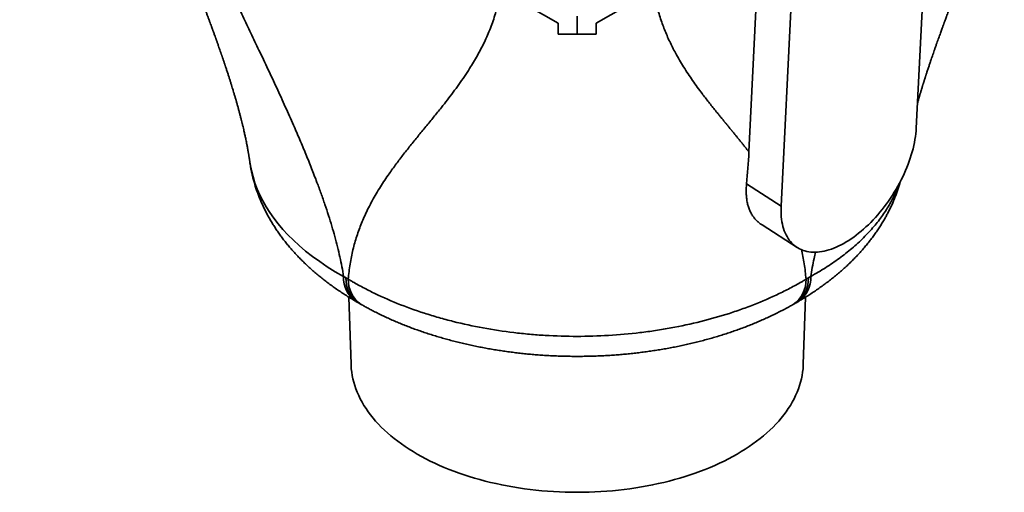
# Model space of a CAD drawing. Units: inches. Extents: x 0.1 to 8.4, y 0.1 to 10.9.
# Drawn here: x 6.5 to 7.7, y 7.7 to 8.3 of the extents above; entities that cross this region are included whole.
import ezdxf

# ---------------------------------------------------------------- set-up
doc = ezdxf.new("R2010")
doc.units = ezdxf.units.IN
doc.header["$MEASUREMENT"] = 0

msp = doc.modelspace()

# ---------------------------------------------------------------- linework, layer by layer
at = {"color": 7, "linetype": 'Continuous', "lineweight": 35}
for p, q in [((6.51827735, 8.63510922), (7.17850913, 8.25396552)), ((7.88561591, 8.63510922), (7.22538413, 8.25396552)), ((7.63586367, 8.49093033), (7.6177748, 8.12538225)), ((7.45204665, 8.02970942), (7.47013552, 8.3952575)), ((7.41264847, 8.09605656), (7.42619909, 8.36989352)), ((7.20194663, 8.24043535), (7.20194663, 8.26276419)), ((7.17850913, 8.25396552), (7.17850913, 8.24071637)), ((7.22538413, 8.25396552), (7.22538413, 8.24071637)), ((7.17850913, 8.24071637), (7.20194663, 8.24043535)), ((7.20194663, 8.24043535), (7.22538413, 8.24071637)), ((6.80062944, 8.08344075), (6.80064798, 8.08330193)), ((7.45204665, 8.02970942), (7.40968383, 8.05688268)), ((7.42862335, 8.00649909), (7.47163955, 7.97890672)), ((6.92200999, 7.91783406), (6.92465042, 7.83551374)), ((6.9303886, 7.9127787), (6.93048593, 7.91272157)), ((6.93049033, 7.91272906), (6.9336925, 7.91087618)), ((6.93368415, 7.91088091), (6.93688784, 7.90903716)), ((7.46700536, 7.90903803), (7.4702093, 7.91087809)), ((7.47035827, 7.91096699), (7.47340292, 7.9127257)), ((7.47346711, 7.91275657), (7.47340583, 7.9127207)), ((7.47924284, 7.83551374), (7.48188314, 7.91783005)), ((6.93688295, 7.90902861), (6.93693459, 7.90899921)), ((7.46701067, 7.90902882), (7.46692708, 7.9089813))]:
    msp.add_line(p, q, dxfattribs=at)
at = {"color": 7, "linetype": 'Continuous', "lineweight": 35, "flags": 128}
for points in [[(7.6177748, 8.12538225), (7.61754836, 8.12191722), (7.61720905, 8.11839162), (7.61675733, 8.11481023), (7.61619383, 8.1111779), (7.61551929, 8.10749967), (7.61473466, 8.10378052), (7.61384099, 8.10002555), (7.61283951, 8.09623984), (7.6117316, 8.09242862), (7.61051873, 8.08859708), (7.60920262, 8.08475045), (7.60778503, 8.08089396), (7.6062679, 8.0770329), (7.60465331, 8.07317253), (7.60294345, 8.06931815), (7.60114067, 8.065475), (7.59924743, 8.06164834), (7.59726633, 8.0578434), (7.59520002, 8.05406536), (7.5930514, 8.05031939), (7.59082335, 8.04661064), (7.58851893, 8.04294411), (7.58614129, 8.03932484), (7.58369368, 8.03575779), (7.58117942, 8.03224783), (7.57860198, 8.02879972), (7.57596485, 8.0254182), (7.57327166, 8.02210787), (7.57052607, 8.01887325), (7.56773184, 8.01571879), (7.56489276, 8.0126488), (7.56201274, 8.00966741), (7.5590957, 8.00677875), (7.55614564, 8.00398675), (7.55316655, 8.00129523), (7.55016254, 7.99870783), (7.5471377, 7.99622819), (7.54409615, 7.99385953), (7.54104207, 7.99160523), (7.5379796, 7.98946829), (7.53491294, 7.98745166), (7.53184628, 7.98555809), (7.52878381, 7.98379016), (7.5257297, 7.98215029), (7.52268813, 7.98064072), (7.51966326, 7.97926351), (7.51665921, 7.97802053), (7.5136801, 7.97691353), (7.51072998, 7.9759439), (7.50781288, 7.97511311), (7.50493283, 7.97442222), (7.50209368, 7.97387218), (7.49929938, 7.97346375), (7.49655371, 7.9731975), (7.49386045, 7.97307374), (7.49122323, 7.9730927), (7.4886457, 7.97325434), (7.48613135, 7.97355842), (7.48368365, 7.97400453), (7.4813059, 7.97459207), (7.47900139, 7.97532021), (7.47677322, 7.976188), (7.47462446, 7.97719423), (7.47255806, 7.97833755), (7.47057683, 7.97961632), (7.46868343, 7.98102889), (7.46688054, 7.98257328), (7.46517054, 7.98424741), (7.4635558, 7.98604895), (7.46203853, 7.98797547), (7.46062081, 7.99002434), (7.45930454, 7.99219276), (7.45809153, 7.99447774), (7.45698346, 7.9968762), (7.45598184, 7.99938483), (7.45508803, 8.00200021), (7.45430323, 8.0047188), (7.45362853, 8.00753687), (7.45306486, 8.01045053), (7.45261297, 8.01345585), (7.45227351, 8.01654871), (7.4520469, 8.01972492), (7.45193348, 8.02298006), (7.45193339, 8.02630973), (7.45204665, 8.02970942)], [(7.47924284, 7.83551374), (7.47919535, 7.83428672), (7.47891029, 7.83009847), (7.47843541, 7.82591598), (7.47777106, 7.82174209), (7.47691766, 7.81757966), (7.47587583, 7.81343157), (7.47464623, 7.80930063), (7.47322975, 7.8051897), (7.47162735, 7.80110157), (7.46984012, 7.79703906), (7.46786929, 7.79300495), (7.46571622, 7.78900201), (7.46338235, 7.78503298), (7.46086933, 7.78110057), (7.45817884, 7.77720749), (7.45531275, 7.7733564), (7.45227302, 7.76954994), (7.44906172, 7.76579072), (7.44568106, 7.76208131), (7.44213336, 7.75842427), (7.43842104, 7.75482209), (7.43454667, 7.75127724), (7.43051288, 7.74779215), (7.42632244, 7.74436922), (7.42197821, 7.74101079), (7.41748321, 7.73771915), (7.41284047, 7.73449657), (7.4080532, 7.73134525), (7.40312468, 7.72826735), (7.39805828, 7.72526499), (7.39285747, 7.72234022), (7.38752582, 7.71949505), (7.38206699, 7.71673142), (7.37648471, 7.71405122), (7.3707828, 7.71145631), (7.3649652, 7.70894844), (7.35903586, 7.70652935), (7.35299886, 7.7042007), (7.34685834, 7.70196407), (7.34061851, 7.69982099), (7.33428363, 7.69777295), (7.32785806, 7.69582133), (7.32134619, 7.69396749), (7.31475249, 7.69221269), (7.30808149, 7.69055813), (7.30133774, 7.68900495), (7.29452587, 7.68755421), (7.28765056, 7.6862069), (7.28071651, 7.68496396), (7.27372847, 7.68382622), (7.26669125, 7.68279447), (7.25960963, 7.68186943), (7.25248852, 7.68105171), (7.24533275, 7.68034188), (7.23814726, 7.67974044), (7.23093694, 7.67924778), (7.22370677, 7.67886426), (7.21646169, 7.67859012), (7.20920664, 7.67842556), (7.20194663, 7.67837071), (7.19468662, 7.67842556), (7.18743157, 7.67859012), (7.18018649, 7.67886426), (7.17295632, 7.67924778), (7.165746, 7.67974044), (7.15856051, 7.68034188), (7.15140474, 7.68105171), (7.14428363, 7.68186943), (7.13720201, 7.68279447), (7.13016479, 7.68382622), (7.12317675, 7.68496396), (7.11624269, 7.6862069), (7.10936739, 7.68755421), (7.10255552, 7.68900495), (7.09581177, 7.69055813), (7.08914077, 7.69221269), (7.08254707, 7.69396749), (7.0760352, 7.69582133), (7.06960963, 7.69777295), (7.06327475, 7.69982099), (7.05703492, 7.70196407), (7.0508944, 7.7042007), (7.0448574, 7.70652935), (7.03892806, 7.70894844), (7.03311046, 7.71145631), (7.02740855, 7.71405122), (7.02182627, 7.71673142), (7.01636744, 7.71949505), (7.01103579, 7.72234022), (7.00583498, 7.72526499), (7.00076858, 7.72826735), (6.99584006, 7.73134525), (6.99105279, 7.73449657), (6.98641005, 7.73771915), (6.98191504, 7.74101079), (6.97757082, 7.74436922), (6.97338038, 7.74779215), (6.96934659, 7.75127724), (6.96547222, 7.75482209), (6.9617599, 7.75842427), (6.9582122, 7.76208131), (6.95483154, 7.76579072), (6.95162024, 7.76954994), (6.94858051, 7.7733564), (6.94571442, 7.77720749), (6.94302393, 7.78110057), (6.94051091, 7.78503298), (6.93817704, 7.78900201), (6.93602397, 7.79300495), (6.93405314, 7.79703906), (6.93226591, 7.80110157), (6.93066351, 7.8051897), (6.92924703, 7.80930063), (6.92801743, 7.81343157), (6.9269756, 7.81757966), (6.9261222, 7.82174209), (6.92545785, 7.82591598), (6.92498297, 7.83009847), (6.92469791, 7.83428672), (6.92465042, 7.83551374)]]:
    msp.add_lwpolyline(points, dxfattribs=at)
at = {"color": 8, "linetype": 'Continuous', "lineweight": 35, "flags": 128}
msp.add_lwpolyline([(6.80064798, 8.08330193), (6.80096939, 8.080896), (6.80246719, 8.07316979), (6.80442303, 8.06548794), (6.80683337, 8.05786371), (6.80969472, 8.0503105), (6.81289467, 8.04306805), (6.81651533, 8.03589596), (6.82054997, 8.02880552), (6.82499184, 8.02180817), (6.82983423, 8.01491517), (6.8352323, 8.00793621), (6.84105079, 8.00107112), (6.84727875, 7.99433113), (6.85390529, 7.98772735), (6.86091949, 7.9812711), (6.8689032, 7.97448605), (6.87732466, 7.96787923), (6.88616689, 7.96146323), (6.89553649, 7.95516947), (6.90531815, 7.94908243), (6.91549181, 7.94321353), (6.91549202, 7.94321341), (6.91549202, 7.94321341)], dxfattribs=at)
at = {"color": 8, "linetype": 'Continuous', "lineweight": 35}
for centre, radius, start, end in [((6.95064239, 7.94155512), 0.03518946, 177.29896042, 234.86085716), ((6.95384043, 7.94005868), 0.03547635, 177.62496591, 235.36451722), ((6.95707159, 7.93859073), 0.03579804, 177.96365838, 235.66994416), ((7.44682153, 7.93859076), 0.03579818, 304.33088131, 2.03628118), ((7.45005356, 7.9400585), 0.03547563, 304.63205699, 2.37537518), ((7.45326646, 7.94155151), 0.03517406, 305.05100978, 2.70811513)]:
    msp.add_arc(centre, radius, start, end, dxfattribs=at)
at = {"color": 7, "linetype": 'Continuous', "lineweight": 35}
for points, knots in [([(6.64837943, 8.56000288), (6.64847621, 8.55955134), (6.64868465, 8.55857878), (6.64900099, 8.55712394), (6.64934284, 8.5555656), (6.64967988, 8.55404512), (6.6500045, 8.55259567), (6.65028407, 8.55135728), (6.65055102, 8.55018393), (6.65085303, 8.54886539), (6.65123061, 8.54723178), (6.65165989, 8.54539466), (6.65211265, 8.54347893), (6.65256811, 8.54157263), (6.65303861, 8.53962432), (6.65351014, 8.53769316), (6.65395506, 8.5358898), (6.65434454, 8.53432544), (6.65466429, 8.53305058), (6.65494398, 8.53194184), (6.65523339, 8.53080053), (6.65558152, 8.52943621), (6.65599281, 8.5278364), (6.65643992, 8.52611155), (6.65690536, 8.52433135), (6.65738552, 8.52250992), (6.65788707, 8.52062387), (6.65838435, 8.51876978), (6.6588344, 8.51710567), (6.65921073, 8.51572317), (6.65951073, 8.51462691), (6.65977302, 8.51367229), (6.66004862, 8.51267322), (6.66038672, 8.5114526), (6.66080465, 8.50995301), (6.66126896, 8.50829741), (6.66174786, 8.50660187), (6.66228107, 8.50472607), (6.6628646, 8.50268908), (6.66348757, 8.50053264), (6.66405492, 8.49858357), (6.66453938, 8.49693057), (6.66495348, 8.49552488), (6.66538678, 8.49406081), (6.6659505, 8.49216607), (6.66669026, 8.48969839), (6.6675424, 8.48688202), (6.66842057, 8.48400697), (6.66927223, 8.48124308), (6.67014006, 8.47845018), (6.67102277, 8.47563283), (6.6719187, 8.47279706), (6.6727685, 8.47012814), (6.67355499, 8.46767563), (6.67430587, 8.46534836), (6.67513706, 8.46278757), (6.67612629, 8.45976066), (6.6772897, 8.45623068), (6.67856323, 8.45240008), (6.67973473, 8.44890809), (6.68078139, 8.44581085), (6.68166699, 8.44320469), (6.6825099, 8.44073745), (6.68324698, 8.43859043), (6.68383026, 8.43689755), (6.6842348, 8.435727), (6.68453292, 8.43486562), (6.68481506, 8.43405164), (6.68519367, 8.43296112), (6.68568645, 8.43154521), (6.68629126, 8.42981208), (6.68697209, 8.42786788), (6.68792278, 8.42516253), (6.6890731, 8.42190616), (6.6903863, 8.41821165), (6.69158825, 8.41484859), (6.6926769, 8.41181709), (6.69367147, 8.40905872), (6.69475499, 8.4060646), (6.69595688, 8.40275715), (6.69728382, 8.39912258), (6.69855111, 8.39566639), (6.69959704, 8.39282476), (6.70044547, 8.39052606), (6.7011674, 8.38857373), (6.70196702, 8.38641598), (6.70286263, 8.38400458), (6.70406712, 8.38076914), (6.70560435, 8.37665374), (6.70750008, 8.37159874), (6.709566, 8.36611156), (6.71141051, 8.36123084), (6.71294543, 8.35717984), (6.71407622, 8.35420019), (6.7151011, 8.35150325), (6.71600984, 8.34911443), (6.71680201, 8.34703394), (6.71745315, 8.34532509), (6.71797333, 8.34396065), (6.7183721, 8.34291496), (6.71868498, 8.34209499), (6.71891385, 8.34149541), (6.71911656, 8.34096454), (6.71934336, 8.34037069), (6.71972179, 8.3393793), (6.72029462, 8.33787928), (6.72109251, 8.33579007), (6.72208547, 8.33319124), (6.72342899, 8.32967641), (6.72502341, 8.3255069), (6.7267691, 8.3209428), (6.72840145, 8.31667417), (6.72991293, 8.31271988), (6.73133814, 8.30898876), (6.73271718, 8.30537532), (6.73491775, 8.29960339), (6.7379759, 8.29156261), (6.74099786, 8.28357463), (6.74319422, 8.27774041), (6.7445421, 8.27415046), (6.74590215, 8.2705169), (6.74726806, 8.26685587), (6.74860186, 8.26326807), (6.74992457, 8.25969703), (6.75118509, 8.25628048), (6.75236945, 8.25305754), (6.75343504, 8.25014678), (6.75424577, 8.24792395), (6.75487657, 8.24619011), (6.75537194, 8.24482608), (6.75595082, 8.24322877), (6.75659621, 8.24144342), (6.75723655, 8.23966699), (6.75779788, 8.23810565), (6.75821988, 8.23692924), (6.7585547, 8.23599433), (6.75887804, 8.2350904), (6.75927, 8.23399266), (6.75975084, 8.23264353), (6.76030489, 8.23108484), (6.76109631, 8.2288519), (6.76207873, 8.22606743), (6.76321868, 8.22281616), (6.76414653, 8.22015311), (6.76484892, 8.21812713), (6.76531223, 8.21678685), (6.76569971, 8.21566279), (6.76605848, 8.21461991), (6.76645226, 8.21347257), (6.76691135, 8.21213108), (6.76741791, 8.21064621), (6.76793733, 8.20911796), (6.76845007, 8.2076039), (6.76896406, 8.20608078), (6.76943906, 8.20466766), (6.76984721, 8.20344938), (6.77020286, 8.20238481), (6.77060527, 8.2011772), (6.77111912, 8.19962971), (6.77173488, 8.19776622), (6.77239861, 8.19574683), (6.77307785, 8.19366781), (6.77374874, 8.19160184), (6.77459805, 8.18897041), (6.77561148, 8.18580225), (6.77680617, 8.18202187), (6.77794918, 8.17835837), (6.77907555, 8.17470101), (6.78013286, 8.17122187), (6.7810419, 8.16818923), (6.78178138, 8.16569443), (6.78235933, 8.16372792), (6.78289125, 8.16190247), (6.78336688, 8.16025791), (6.7838296, 8.15864659), (6.78432116, 8.15692174), (6.78486008, 8.15501455), (6.785433, 8.15296668), (6.78617204, 8.15029728), (6.78708532, 8.14694686), (6.78816151, 8.14291247), (6.78924519, 8.13875055), (6.79024849, 8.13479568), (6.79121919, 8.13087192), (6.79212155, 8.12712577), (6.79292781, 8.12368112), (6.79359817, 8.12074578), (6.79416109, 8.11822761), (6.79468179, 8.11584792), (6.79517687, 8.11353875), (6.79569027, 8.11109217), (6.79617257, 8.10873529), (6.79658616, 8.10666492), (6.79694424, 8.10483941), (6.79729561, 8.10301246), (6.79764123, 8.10117469), (6.7979583, 8.09945372), (6.79823207, 8.09793687), (6.79846894, 8.09660038), (6.79867528, 8.09541828), (6.79889305, 8.09415119), (6.79912312, 8.09278708), (6.79935679, 8.09137438), (6.79959858, 8.08988095), (6.79984274, 8.08833894), (6.8000483, 8.08700637), (6.80020333, 8.08598266), (6.80032659, 8.08515783), (6.80046026, 8.08425233), (6.80055276, 8.08361067), (6.80059826, 8.08329505)], [0, 0, 0, 0, 0.00259788493, 0.00559552256, 0.00837108736, 0.01156562139, 0.01434710754, 0.01671381674, 0.01869462862, 0.02110412896, 0.02431259761, 0.0281105384, 0.03169316207, 0.03535683579, 0.0391016406, 0.04292743016, 0.04649346415, 0.04950055759, 0.05194799708, 0.05384507178, 0.05589679832, 0.05853686885, 0.06172270931, 0.0651342721, 0.06849818092, 0.07200527136, 0.07565572392, 0.07939355351, 0.0827163491, 0.08526796533, 0.08737909333, 0.08904929315, 0.09078398072, 0.09315715032, 0.09611066113, 0.09946022378, 0.10273515501, 0.10591981351, 0.11031260716, 0.11452060802, 0.11839832044, 0.12159241462, 0.12408600713, 0.12653280033, 0.13007082621, 0.13507145285, 0.14083943666, 0.14639810993, 0.1517402501, 0.15686529463, 0.16259576828, 0.16808241596, 0.1733159809, 0.17808149031, 0.18231791413, 0.18683492741, 0.1929687737, 0.19992215323, 0.20736910085, 0.21526054949, 0.2202489946, 0.22540074264, 0.23043456932, 0.23461430984, 0.23790016404, 0.24029099995, 0.2414315633, 0.24292112031, 0.24504471417, 0.24780274337, 0.25119580911, 0.25517391612, 0.25916518131, 0.26700620357, 0.27420498491, 0.28075990388, 0.28666944974, 0.29193733073, 0.29690875103, 0.30420512345, 0.31130801403, 0.3182002848, 0.32445279511, 0.32796985223, 0.33169843524, 0.33592845181, 0.34066034526, 0.34588756425, 0.35496956787, 0.36491408887, 0.37572189984, 0.38739373492, 0.39378142922, 0.39970337041, 0.40501028602, 0.40970187998, 0.41377789882, 0.41723839735, 0.41971455517, 0.42173863691, 0.42331105625, 0.42443280599, 0.4251667255, 0.42623296475, 0.427848008, 0.43096871821, 0.43513347062, 0.4403431708, 0.44659808214, 0.45635551098, 0.46559884277, 0.47418983887, 0.48212858247, 0.48943653605, 0.49661400703, 0.50387186714, 0.5242442939, 0.54529183159, 0.55249538539, 0.55979376892, 0.56718677421, 0.57467419451, 0.58216034807, 0.58912229602, 0.59655360577, 0.60314867598, 0.60898780637, 0.61458727042, 0.61693959316, 0.61976019112, 0.62307901069, 0.62689576617, 0.63090129713, 0.63417469796, 0.6366552025, 0.63826122138, 0.64003233495, 0.64233366595, 0.64516512191, 0.6485263521, 0.65215451693, 0.65924797595, 0.66612251035, 0.67275453546, 0.6761727909, 0.67902044522, 0.68129791743, 0.68334787038, 0.68569619499, 0.68865471204, 0.69195804356, 0.69523775148, 0.69849148245, 0.70171865386, 0.70507433798, 0.70762972467, 0.70960676551, 0.71198421567, 0.7154874609, 0.71969311058, 0.72414873299, 0.72869760311, 0.733324728, 0.73772085694, 0.74604564749, 0.75433138263, 0.76290414698, 0.77058439612, 0.77886760282, 0.78661873105, 0.79126521706, 0.79599327753, 0.80015517587, 0.80386550063, 0.80738291939, 0.81135802861, 0.8159074903, 0.82074100341, 0.82576199415, 0.83475125746, 0.84454253011, 0.85471530424, 0.86487614574, 0.87346592991, 0.88372395066, 0.89281067549, 0.89941927467, 0.90607878266, 0.91209861565, 0.9177586854, 0.9240208891, 0.93125470196, 0.93631650657, 0.94044956184, 0.94582822685, 0.950782083, 0.95532879908, 0.96001163379, 0.96312879275, 0.96630190464, 0.96974587712, 0.97361163139, 0.9776364971, 0.98153126426, 0.98611407299, 0.99065349086, 0.99278021102, 0.99487304238, 0.99747813038, 1, 1, 1, 1]), ([(7.61928524, 8.15590573), (7.61928603, 8.15590855), (7.6194659, 8.1565475), (7.61984315, 8.15787447), (7.62043272, 8.15993454), (7.6210336, 8.16201235), (7.62160325, 8.16396416), (7.62210285, 8.1656627), (7.62255082, 8.16717559), (7.62300749, 8.16870874), (7.62352407, 8.17043194), (7.6240744, 8.17225418), (7.62463318, 8.17409116), (7.62514881, 8.17577496), (7.62561683, 8.17729412), (7.62601373, 8.17857589), (7.62637119, 8.17972554), (7.62673655, 8.18089611), (7.62715434, 8.18222909), (7.62760526, 8.18366084), (7.6280977, 8.18521634), (7.62859438, 8.18677771), (7.62907425, 8.18827828), (7.62973693, 8.19034127), (7.6307056, 8.19333586), (7.63201893, 8.19734972), (7.63342133, 8.20158475), (7.63478471, 8.205657), (7.63601989, 8.20931018), (7.63715873, 8.21265107), (7.6382154, 8.21572929), (7.63931048, 8.2188982), (7.64048234, 8.22226656), (7.64173604, 8.22584514), (7.64300052, 8.22942914), (7.64419568, 8.23279537), (7.64530719, 8.23590891), (7.64638004, 8.23889964), (7.64735873, 8.24161503), (7.64829042, 8.24419016), (7.64921815, 8.24674558), (7.6500761, 8.24909974), (7.65078547, 8.2510405), (7.6512612, 8.25233958), (7.65163304, 8.25335353), (7.65203128, 8.25443816), (7.65253901, 8.25581936), (7.65322372, 8.25767799), (7.65403646, 8.25987903), (7.65497685, 8.26241917), (7.65635907, 8.26614211), (7.65812613, 8.27088104), (7.66034917, 8.27681268), (7.66264265, 8.28290332), (7.66500522, 8.28915087), (7.66701726, 8.29445292), (7.66869817, 8.29887265), (7.67005871, 8.30244485), (7.67140874, 8.30598525), (7.67276714, 8.30954398), (7.67406493, 8.31294122), (7.67532766, 8.31624466), (7.67656787, 8.31948819), (7.67788058, 8.32292052), (7.67925761, 8.32652085), (7.68050189, 8.32977499), (7.68155587, 8.33253221), (7.68236417, 8.33464737), (7.68306023, 8.33646951), (7.68365066, 8.33801546), (7.68413165, 8.33927517), (7.68450004, 8.34024004), (7.68476469, 8.34093317), (7.68500935, 8.34157374), (7.6852971, 8.34232771), (7.68569993, 8.34338375), (7.68622042, 8.34474862), (7.68689141, 8.34650934), (7.68772157, 8.34868919), (7.68872013, 8.3513136), (7.68986426, 8.35432439), (7.69113257, 8.35766684), (7.69245817, 8.36116675), (7.69377489, 8.36465027), (7.69503432, 8.36798947), (7.69628797, 8.37132087), (7.69752997, 8.37462942), (7.69875457, 8.37790032), (7.69989871, 8.38096455), (7.70093808, 8.38375563), (7.70184502, 8.38619714), (7.70259873, 8.38823046), (7.70320348, 8.38986524), (7.70375246, 8.39135131), (7.70433716, 8.39293656), (7.70504293, 8.39485362), (7.7058688, 8.39710217), (7.70681339, 8.39968135), (7.70784494, 8.40250717), (7.70917247, 8.40615758), (7.71070986, 8.41040708), (7.71240091, 8.41511389), (7.71395791, 8.41947666), (7.7154028, 8.42355247), (7.71657468, 8.42687955), (7.71751354, 8.42955887), (7.71823625, 8.431629), (7.71890715, 8.43355803), (7.71948376, 8.43522153), (7.71995267, 8.43657826), (7.72038062, 8.43781907), (7.72092307, 8.43939606), (7.72165556, 8.44153273), (7.72260185, 8.4443073), (7.72368995, 8.44751813), (7.72489841, 8.45111027), (7.72593803, 8.45422692), (7.72678101, 8.45677112), (7.72740329, 8.45865745), (7.72804267, 8.4606047), (7.72868259, 8.46256315), (7.72927014, 8.46437026), (7.72975674, 8.46587354), (7.73012274, 8.46700805), (7.730437, 8.46798468), (7.73081792, 8.46917129), (7.73134178, 8.47080932), (7.73201825, 8.47293607), (7.73276067, 8.47528505), (7.73363893, 8.47808381), (7.73458604, 8.48112795), (7.73554692, 8.48424878), (7.73637761, 8.4869712), (7.73707673, 8.48928119), (7.73767356, 8.49126728), (7.7381807, 8.49296506), (7.7386721, 8.49461914), (7.7392172, 8.49646442), (7.73983804, 8.49858165), (7.74048813, 8.50081647), (7.74131477, 8.50368214), (7.74227315, 8.5070446), (7.74326283, 8.51057136), (7.74412817, 8.51369618), (7.74492416, 8.51660468), (7.74575268, 8.51967191), (7.74659245, 8.5228251), (7.74740378, 8.52591635), (7.74820621, 8.52901876), (7.74902202, 8.53222109), (7.74988668, 8.53567337), (7.75078426, 8.5393254), (7.75166424, 8.54298083), (7.75247988, 8.54644002), (7.75323826, 8.54971964), (7.75398919, 8.55303344), (7.75475472, 8.5564789), (7.75526175, 8.55883364), (7.75551347, 8.56000268)], [0, 0, 0, 0, 0.0000243779, 0.0055150075, 0.0113874138, 0.0176509616, 0.0231958705, 0.0279541356, 0.0320143019, 0.0359582678, 0.0408396436, 0.0464500251, 0.0511779921, 0.0561336976, 0.0604346847, 0.0637696538, 0.0667303873, 0.0699093161, 0.0734001856, 0.0776757715, 0.0816320954, 0.086113859, 0.0904174849, 0.09385934, 0.1029007978, 0.1146202474, 0.1261363701, 0.1368703647, 0.1470594997, 0.155095723, 0.1632536458, 0.1712884412, 0.1799220459, 0.1895509882, 0.1991526077, 0.2077623695, 0.2156331978, 0.2232044939, 0.2307754297, 0.2364769101, 0.2429386227, 0.2502985024, 0.2544196707, 0.2577167129, 0.2601891036, 0.26213978, 0.265970444, 0.2706501351, 0.2761797047, 0.2825596152, 0.2897639695, 0.3041538124, 0.3181319607, 0.3342341996, 0.3497493184, 0.3648454604, 0.3737768867, 0.3826133147, 0.3913545411, 0.4000004653, 0.4089099341, 0.4164496369, 0.4244666006, 0.4329609562, 0.4419327226, 0.4512192277, 0.4571749179, 0.4623919496, 0.466870329, 0.4706103347, 0.4737370041, 0.4760550711, 0.4775675809, 0.4786534686, 0.480390459, 0.4828866491, 0.4861435033, 0.4901615518, 0.4955450141, 0.5018767862, 0.5091564365, 0.5173835853, 0.5261652775, 0.5346154044, 0.5427004738, 0.5504205936, 0.558796841, 0.5666969491, 0.5741211594, 0.5809761611, 0.5868730961, 0.5917701504, 0.5956681006, 0.598680117, 0.6024860645, 0.6070865875, 0.6124808954, 0.6186679948, 0.62564415, 0.6328125006, 0.6449320605, 0.6562165385, 0.6666678465, 0.6763033767, 0.6855112354, 0.6905647509, 0.6955363198, 0.7003649192, 0.7043992198, 0.7074639954, 0.7100883904, 0.7132809531, 0.7187451671, 0.7253679158, 0.7331188745, 0.7417048055, 0.7510460044, 0.755394792, 0.759889053, 0.764528652, 0.769313276, 0.7738885926, 0.7774476853, 0.7800578565, 0.7819951308, 0.7844155712, 0.7885177767, 0.7936702561, 0.799572808, 0.8052609196, 0.8136191367, 0.8212699443, 0.8275009839, 0.8330118238, 0.8377231197, 0.8416464301, 0.8451004181, 0.8494930938, 0.8547754939, 0.860166466, 0.8653906193, 0.875152731, 0.8840535287, 0.8904481212, 0.8973517773, 0.9046864897, 0.9121991301, 0.9197344903, 0.9266450383, 0.9342223944, 0.9424422375, 0.9511671264, 0.9601355782, 0.9682869077, 0.9756253156, 0.9833546345, 0.9917362496, 1, 1, 1, 1]), ([(6.80059536, 8.0834357), (6.80067402, 8.08282854), (6.80078205, 8.08199467), (6.80092467, 8.08116589), (6.80096344, 8.08094057)], [0, 0, 0, 0, 0.7281272599, 1, 1, 1, 1]), ([(6.80098105, 8.08083584), (6.80120263, 8.07947549), (6.80169778, 8.07643568), (6.80263134, 8.07173948), (6.80375537, 8.06673407), (6.80502751, 8.06173172), (6.80644302, 8.0567349), (6.80800311, 8.05174724), (6.80970723, 8.04677262), (6.81155507, 8.04181492), (6.81354585, 8.03687817), (6.81567873, 8.0319665), (6.81795257, 8.02708445), (6.82036589, 8.02223631), (6.82291705, 8.01742651), (6.82560402, 8.01265965), (6.8284231, 8.00794251), (6.83138058, 8.0032667), (6.83447118, 7.99863577), (6.83771931, 7.9940159), (6.84111727, 7.9894237), (6.84465621, 7.98487272), (6.84833644, 7.98036389), (6.85215993, 7.97589656), (6.85612804, 7.97147019), (6.86019597, 7.96713484), (6.86440227, 7.96284759), (6.86873791, 7.95861557), (6.87326005, 7.95438917), (6.87789656, 7.95023679), (6.88263123, 7.94617117), (6.8874475, 7.94220379), (6.89240063, 7.93828825), (6.89747416, 7.93443753), (6.90269651, 7.93063255), (6.90800653, 7.926917), (6.91343341, 7.92326998), (6.91897134, 7.91969473), (6.92381583, 7.91669117), (6.92764057, 7.91439211), (6.92954421, 7.91326825), (6.93038422, 7.91277234)], [0, 0, 0, 0, 0.019640328, 0.0438878013, 0.0682916587, 0.0928524876, 0.117565445, 0.1424249519, 0.1674235165, 0.1925526613, 0.2178025606, 0.2431620154, 0.2686184687, 0.2941584455, 0.3197676085, 0.3454305546, 0.3711313591, 0.3968112077, 0.4227348635, 0.4490475658, 0.4754968813, 0.5020968316, 0.528859725, 0.5557972628, 0.5829206279, 0.6103236024, 0.6367476003, 0.6644455161, 0.692253223, 0.7200776296, 0.7478161481, 0.7753940463, 0.8026855519, 0.8309736958, 0.8588855196, 0.8868713603, 0.9149370423, 0.9430899307, 0.9713374011, 0.9873522596, 1, 1, 1, 1]), ([(7.40968383, 8.05688268), (7.40952318, 8.05489632), (7.40920135, 8.05091685), (7.40921131, 8.04523018), (7.40959012, 8.0397674), (7.41038145, 8.03457756), (7.41158668, 8.02967489), (7.41322601, 8.02507717), (7.41528042, 8.02079316), (7.41773555, 8.01684585), (7.42056425, 8.01325382), (7.42377486, 8.01008262), (7.42648825, 8.00784759), (7.42821984, 8.00681493), (7.42865788, 8.0065537)], [0, 0, 0, 0, 0.0880606121, 0.1764206811, 0.2648792296, 0.3532320624, 0.4412868082, 0.5293787348, 0.6177749896, 0.7062758594, 0.7946749743, 0.8827695422, 0.9703441554, 1, 1, 1, 1]), ([(7.47346747, 7.91275672), (7.47487765, 7.91358683), (7.4781891, 7.91553614), (7.4833003, 7.91867743), (7.48880723, 7.9221886), (7.49422649, 7.92578511), (7.49962948, 7.92951929), (7.50491312, 7.93332343), (7.51007642, 7.93719648), (7.51512083, 7.94113964), (7.52005576, 7.94515962), (7.52485717, 7.94924072), (7.52950639, 7.95336594), (7.53400568, 7.95753156), (7.53839966, 7.96177905), (7.54268307, 7.96610504), (7.54684964, 7.97050497), (7.55089352, 7.97497386), (7.55480912, 7.97950683), (7.55859144, 7.98409864), (7.56223572, 7.98874427), (7.56573768, 7.99343821), (7.56909348, 7.99817513), (7.57229965, 8.0029495), (7.57535355, 8.0077562), (7.57814874, 8.01241636), (7.58073375, 8.01697897), (7.58317982, 8.0215441), (7.58559206, 8.02632982), (7.587923, 8.03127668), (7.59010363, 8.03624395), (7.59213399, 8.04123021), (7.5940169, 8.04623436), (7.59574739, 8.05125865), (7.59720607, 8.0558448), (7.59802607, 8.05877798), (7.59837195, 8.06001521)], [0, 0, 0, 0, 0.0233241565, 0.0547710424, 0.0847107458, 0.1163249313, 0.1478370641, 0.1792525015, 0.2105787238, 0.2418229746, 0.2729978811, 0.3043910615, 0.3348606719, 0.3654226024, 0.3960508043, 0.426718381, 0.4573937295, 0.4880397017, 0.5186250935, 0.5491182187, 0.5794876183, 0.6097023001, 0.6397324599, 0.6695501511, 0.6991295944, 0.7284477284, 0.7543453287, 0.7809814623, 0.8098993425, 0.8386123978, 0.8671294951, 0.8954699101, 0.9236531442, 0.951698663, 0.9796261774, 1, 1, 1, 1]), ([(6.92129617, 7.93986277), (6.92158184, 7.93969163), (6.92187612, 7.93951585), (6.92245719, 7.93916985), (6.92332989, 7.93865176), (6.92537391, 7.93744931), (6.92949273, 7.93507004), (6.93307561, 7.93307438), (6.94031068, 7.92914092), (6.94522643, 7.92659574), (6.96024714, 7.91918933), (6.97062495, 7.91455674), (6.99210508, 7.90590235), (7.00320737, 7.90188052), (7.02041714, 7.89631906), (7.0262535, 7.89454197), (7.03808698, 7.89115745), (7.04404849, 7.88955996), (7.07407536, 7.88203747), (7.09879253, 7.87749463), (7.13055083, 7.87365082), (7.13694596, 7.87297459), (7.14982455, 7.87181022), (7.15632106, 7.87132133), (7.17585619, 7.87014865), (7.18883901, 7.8697625), (7.22766966, 7.86975277), (7.25340076, 7.87126745), (7.28216913, 7.87471584), (7.2853631, 7.87512344), (7.29174598, 7.87598807), (7.2949365, 7.87644541), (7.30444767, 7.87788403), (7.31072512, 7.87893408), (7.32937119, 7.88235155), (7.34155394, 7.88498571), (7.36543199, 7.89095186), (7.37712729, 7.89428388), (7.39430051, 7.89980946), (7.39996319, 7.90173941), (7.41116304, 7.905778), (7.4167103, 7.90789107), (7.43302303, 7.9144473), (7.44349559, 7.91911802), (7.45860823, 7.9265654), (7.46354622, 7.92912154), (7.47080323, 7.93306635), (7.47319722, 7.93439972), (7.47675051, 7.93642753), (7.47851773, 7.93744837), (7.48056294, 7.93865151), (7.48143591, 7.93916975), (7.48201709, 7.93951583), (7.48231142, 7.93969163), (7.48259709, 7.93986277)], [0, 0, 0, 0, 0.001953125, 0.001953125, 0.00390625, 0.0078125, 0.015625, 0.03125, 0.03125, 0.0625, 0.0625, 0.125, 0.125, 0.1875, 0.1875, 0.21875, 0.21875, 0.25, 0.25, 0.375, 0.375, 0.40625, 0.40625, 0.4375, 0.4375, 0.5, 0.5, 0.625, 0.625, 0.640625, 0.640625, 0.65625, 0.65625, 0.6875, 0.6875, 0.75, 0.75, 0.8125, 0.8125, 0.84375, 0.84375, 0.875, 0.875, 0.9375, 0.9375, 0.96875, 0.96875, 0.984375, 0.984375, 0.9921875, 0.99609375, 0.998046875, 0.998046875, 1, 1, 1, 1]), ([(6.93693452, 7.90899931), (6.93726769, 7.90880845), (6.93897095, 7.90783273), (6.94222828, 7.90602298), (6.94692466, 7.90347362), (6.95222517, 7.90069694), (6.95803976, 7.89776373), (6.96416427, 7.89479906), (6.97036783, 7.89191831), (6.9766505, 7.88912113), (6.98301225, 7.88640724), (6.98945294, 7.88377627), (6.99597236, 7.88122789), (7.00257049, 7.87876192), (7.00924762, 7.87637771), (7.01600396, 7.87407502), (7.02284047, 7.87185337), (7.02976211, 7.86971059), (7.0366537, 7.86768151), (7.04358487, 7.86574336), (7.05053444, 7.86389886), (7.05760998, 7.86212153), (7.06471368, 7.86043589), (7.07183489, 7.85884332), (7.07896598, 7.85734482), (7.08613406, 7.85593327), (7.09334971, 7.85460594), (7.10062325, 7.85336197), (7.10793038, 7.85220556), (7.11527155, 7.85113642), (7.12264875, 7.85015425), (7.13003627, 7.8492617), (7.13745016, 7.84845754), (7.14488645, 7.84774117), (7.15236524, 7.84711069), (7.15985989, 7.84656855), (7.16735705, 7.8461154), (7.17484082, 7.84575193), (7.18231203, 7.84547804), (7.18978477, 7.84529147), (7.197269, 7.84519253), (7.20476276, 7.84518149), (7.2122549, 7.84525856), (7.21974594, 7.8454239), (7.22724346, 7.84567746), (7.23472507, 7.8460188), (7.24218073, 7.84644942), (7.24960764, 7.84696665), (7.25703071, 7.8475722), (7.26445968, 7.84826695), (7.27188802, 7.84905107), (7.27930914, 7.8499242), (7.28671638, 7.85088632), (7.29410307, 7.85193709), (7.3014625, 7.85307608), (7.30878763, 7.854303), (7.31607151, 7.85561711), (7.32330573, 7.85701741), (7.33040664, 7.85848795), (7.33746965, 7.86004404), (7.3444994, 7.86168695), (7.3515718, 7.86343846), (7.35858982, 7.86527592), (7.36555372, 7.86719978), (7.37246613, 7.86921112), (7.37936043, 7.87132021), (7.38616803, 7.87350929), (7.39290091, 7.87578013), (7.39954213, 7.8781252), (7.40616346, 7.88057121), (7.41275125, 7.88311611), (7.41928929, 7.88575625), (7.42568317, 7.88845522), (7.43199202, 7.89123314), (7.43821274, 7.89408923), (7.44440951, 7.89705669), (7.45051876, 7.90010694), (7.45652426, 7.90323072), (7.46129625, 7.90581911), (7.46471987, 7.90772643), (7.46620952, 7.90856657), (7.46693155, 7.90897379)], [0, 0, 0, 0, 0.0023273715, 0.0118984851, 0.0222357982, 0.033968005, 0.0471982489, 0.0604109994, 0.0736121137, 0.086806123, 0.0999975952, 0.1131912715, 0.1263904048, 0.139599841, 0.1528246101, 0.166069801, 0.1793407342, 0.1926427872, 0.2060163288, 0.2187348227, 0.2319292654, 0.2450933277, 0.2582123926, 0.2712719872, 0.2842580392, 0.297168236, 0.3101962123, 0.3232123408, 0.3362225975, 0.3492330488, 0.3622483661, 0.3752826045, 0.3881951351, 0.4012094861, 0.4142392894, 0.4272654267, 0.4402680196, 0.4532306072, 0.4661210517, 0.4790069636, 0.4919408372, 0.5048678262, 0.5177942366, 0.5307250766, 0.5436657939, 0.5566595112, 0.5695552565, 0.5824245136, 0.5953454564, 0.6083116606, 0.6213165549, 0.6343534615, 0.6474154654, 0.6604955494, 0.6735866226, 0.6866817245, 0.6997715399, 0.7128492919, 0.7258999359, 0.7385023696, 0.7516328444, 0.7647579666, 0.7778831848, 0.7910130548, 0.8041525624, 0.81732405, 0.8306964743, 0.8437091417, 0.8568421334, 0.8700740373, 0.8833849813, 0.8967540005, 0.9101304309, 0.9230507191, 0.9363856945, 0.9497069826, 0.9630187461, 0.9763252153, 0.9896304839, 0.9949739779, 1, 1, 1, 1])]:
    msp.add_open_spline(points, degree=3, knots=knots, dxfattribs=at)
at = {"color": 8, "linetype": 'Continuous', "lineweight": 35}
for points, knots in [([(6.68154207, 8.54085849), (6.68214919, 8.53806498), (6.6835802, 8.53148052), (6.68619986, 8.52102636), (6.6893179, 8.50951114), (6.69271987, 8.49791103), (6.69639598, 8.4861695), (6.70058924, 8.47352834), (6.70534012, 8.45997437), (6.71068257, 8.44549999), (6.71632894, 8.43086953), (6.72225511, 8.41609523), (6.72843704, 8.40118938), (6.73558548, 8.38444316), (6.74375672, 8.36584725), (6.75298421, 8.34540141), (6.76246847, 8.3248237), (6.77215176, 8.30414364), (6.78197669, 8.28339084), (6.79188549, 8.26259488), (6.80182072, 8.24178538), (6.8121191, 8.22016377), (6.82270965, 8.1977677), (6.83350225, 8.17463693), (6.84402179, 8.15164618), (6.85347259, 8.13044126), (6.86186511, 8.1110325), (6.86924111, 8.09342021), (6.87626966, 8.07598631), (6.8824759, 8.05988095), (6.8879055, 8.04509641), (6.8926184, 8.03161563), (6.89701785, 8.01829588), (6.90108386, 8.00514728), (6.9047736, 7.99225678), (6.90807698, 7.97963066), (6.91097158, 7.96728016), (6.91349821, 7.95512112), (6.91482853, 7.94717598), (6.91549202, 7.94321341)], [0, 0, 0, 0, 0.0144156284, 0.0339784903, 0.0533304063, 0.0728320584, 0.0924927997, 0.112319141, 0.1361428265, 0.1602086742, 0.1845143229, 0.2090535489, 0.233816655, 0.2587909742, 0.2925422554, 0.3266016237, 0.3609200895, 0.3954440893, 0.4301165265, 0.4648779345, 0.4996673687, 0.5344235807, 0.5732360509, 0.6118473901, 0.6501786262, 0.6881568084, 0.7177068139, 0.7469717674, 0.7759294101, 0.8045632761, 0.8272306476, 0.8496826574, 0.871921335, 0.8939522705, 0.915785631, 0.9370510253, 0.958158536, 0.9791318879, 1, 1, 1, 1]), ([(6.92129615, 7.93986275), (6.9215691, 7.94301113), (6.92211624, 7.9493222), (6.92339684, 7.95846803), (6.92499573, 7.9674121), (6.92693214, 7.97613935), (6.92916799, 7.98461496), (6.93168437, 7.99285145), (6.93446031, 8.00086314), (6.93749657, 8.00870821), (6.94098998, 8.01689064), (6.94497822, 8.02537804), (6.94949155, 8.03414188), (6.95428438, 8.04272678), (6.95933255, 8.05114828), (6.96461181, 8.05942192), (6.97108017, 8.06902054), (6.97883085, 8.07985448), (6.98791885, 8.09186332), (6.99726094, 8.1037093), (7.00677064, 8.11544779), (7.01636172, 8.12713424), (7.0259475, 8.138824), (7.03476257, 8.14973185), (7.04276091, 8.15988495), (7.04993161, 8.16927636), (7.05690921, 8.17879127), (7.06365197, 8.18845647), (7.06966268, 8.19760523), (7.07496747, 8.20620826), (7.07960824, 8.21422505), (7.08401162, 8.22239354), (7.08815754, 8.23072694), (7.09202551, 8.23923815), (7.09559526, 8.24794049), (7.09884696, 8.25684637), (7.10175759, 8.2659712), (7.10431714, 8.27531978), (7.10631486, 8.28425636), (7.10756175, 8.29069465), (7.10803642, 8.2939686), (7.10812738, 8.29459603)], [0, 0, 0, 0, 0.0192706221, 0.0386289144, 0.0580981882, 0.0776979569, 0.0974438165, 0.1169912592, 0.1366999725, 0.1565756869, 0.1766215419, 0.2007081837, 0.2250342409, 0.249593179, 0.274375016, 0.2993668297, 0.3245530466, 0.3634384996, 0.402665296, 0.442153417, 0.4818169461, 0.5215663415, 0.5613103135, 0.6009575873, 0.6319154553, 0.6627176609, 0.6933248827, 0.7237005439, 0.7538115603, 0.7772657542, 0.800526829, 0.8235851563, 0.8464336508, 0.8690679603, 0.8914870699, 0.9136933497, 0.9356932537, 0.95749747, 0.9791214091, 0.9959987677, 1, 1, 1, 1]), ([(7.29577106, 8.29459903), (7.29616388, 8.29217682), (7.29705738, 8.2866673), (7.29885826, 8.27838519), (7.30107997, 8.26967425), (7.30355544, 8.26140351), (7.30622151, 8.2535515), (7.30905104, 8.24607079), (7.31210135, 8.2387411), (7.31536484, 8.23154596), (7.31883635, 8.2244614), (7.32282278, 8.21687644), (7.32737767, 8.20881069), (7.33252767, 8.20031124), (7.33793194, 8.19192776), (7.34353482, 8.18369454), (7.34930777, 8.17559614), (7.354572, 8.16849517), (7.35923059, 8.16237996), (7.36330149, 8.15713569), (7.36733527, 8.15202082), (7.370469, 8.14809978), (7.37261949, 8.14542659), (7.37387394, 8.14387169), (7.37514853, 8.14229616), (7.37639554, 8.14075865), (7.37762155, 8.13925039), (7.3786996, 8.13792671), (7.37966865, 8.1367385), (7.38047283, 8.13575351), (7.38125484, 8.13479657), (7.38223975, 8.13359227), (7.38304812, 8.13260487), (7.38366664, 8.13184967), (7.38386845, 8.13160333), (7.38407232, 8.1313545), (7.38427841, 8.13110303), (7.38448658, 8.130849), (7.38475199, 8.13052513), (7.38511728, 8.13007965), (7.38562487, 8.12946062), (7.38626223, 8.12868346), (7.38702937, 8.12774823), (7.38792627, 8.12665481), (7.38885308, 8.12552504), (7.38972355, 8.12446385), (7.3904788, 8.1235429), (7.39115998, 8.12271208), (7.39179447, 8.12193801), (7.39238227, 8.12122074), (7.39295685, 8.12051928), (7.3937419, 8.11956044), (7.39473228, 8.11834996), (7.39588923, 8.11693417), (7.39701974, 8.115549), (7.39815721, 8.11415312), (7.39930902, 8.11273719), (7.40090695, 8.11076892), (7.40295512, 8.10823762), (7.40542347, 8.10516948), (7.40782958, 8.10215883), (7.4102271, 8.09913948), (7.41181735, 8.09711468), (7.41264843, 8.0960565)], [0, 0, 0, 0, 0.0268098736, 0.0609812464, 0.0953767489, 0.1299345866, 0.1621012642, 0.1942429292, 0.2268086768, 0.2596535931, 0.292602378, 0.3261930854, 0.3687453653, 0.4117982451, 0.4553885176, 0.4995483064, 0.5433558655, 0.5875650911, 0.6176036847, 0.6463653195, 0.6767207045, 0.705242212, 0.7139988325, 0.7229813962, 0.7321899046, 0.7413416029, 0.749699477, 0.7584282502, 0.7643924502, 0.770405001, 0.7756027271, 0.7810843757, 0.7914220156, 0.7928408572, 0.7942748124, 0.7957238164, 0.7971879338, 0.7986671477, 0.8001614836, 0.8028457587, 0.8064514569, 0.8109786296, 0.8164271218, 0.8227970584, 0.8300883664, 0.8361735302, 0.8413436851, 0.8461827213, 0.8506905483, 0.8548671833, 0.8587126783, 0.8629418232, 0.8716088604, 0.8798410724, 0.8876383954, 0.89575635, 0.9041553478, 0.9122799026, 0.9299769618, 0.9480888108, 0.9653778681, 0.9819063001, 1, 1, 1, 1]), ([(7.48840124, 7.94321341), (7.48840131, 7.94321345), (7.49153015, 7.94501969), (7.49767185, 7.94845045), (7.50657479, 7.95397182), (7.51514519, 7.95961371), (7.52337257, 7.96543425), (7.53132161, 7.97146748), (7.5389721, 7.9777209), (7.5463071, 7.98419292), (7.5532451, 7.99081625), (7.55977363, 7.99757961), (7.5658258, 8.00441029), (7.57140771, 8.01129962), (7.57653128, 8.01823808), (7.58124541, 8.02528341), (7.58553876, 8.03242449), (7.58945544, 8.03972243), (7.59292778, 8.04718226), (7.59530645, 8.05284139), (7.59637021, 8.05600824), (7.59657368, 8.05661399)], [0, 0, 0, 0, 0.0000012732, 0.0572806306, 0.1146075765, 0.1719503671, 0.2292771189, 0.2865563138, 0.3455047305, 0.4045053098, 0.4635232962, 0.5225237248, 0.5814719737, 0.638754877, 0.6960858897, 0.7534328944, 0.8107638354, 0.8680466005, 0.9270168681, 0.9860397998, 1, 1, 1, 1]), ([(7.47688061, 7.97616965), (7.47751744, 7.97344312), (7.47884039, 7.96777903), (7.48043332, 7.95885053), (7.48175937, 7.94951274), (7.48231866, 7.94307019), (7.48259711, 7.93986275)], [0, 0, 0, 0, 0.237798905, 0.4940019873, 0.7480874582, 1, 1, 1, 1]), ([(7.48840124, 7.94321341), (7.48901415, 7.9468772), (7.49024276, 7.95422147), (7.49225681, 7.96422349), (7.49374143, 7.97057858), (7.49434344, 7.97315555)], [0, 0, 0, 0, 0.3717819227, 0.7452583786, 1, 1, 1, 1])]:
    msp.add_open_spline(points, degree=3, knots=knots, dxfattribs=at)
at = {"color": 7, "linetype": 'Continuous', "lineweight": 35}
for points in [[(7.41264846, 8.09605656), (7.41199063, 8.08276265), (7.41095078, 8.06974156), (7.40968382, 8.05688267)], [(6.91549203, 7.94321343), (6.91645968, 7.94264882), (6.9174272, 7.94208729), (6.91839456, 7.94152885)], [(6.91839456, 7.94152885), (6.91936192, 7.9409704), (6.92032913, 7.94041504), (6.92129617, 7.93986277)], [(7.48259709, 7.93986277), (7.48356413, 7.94041504), (7.48453134, 7.9409704), (7.4854987, 7.94152885)], [(7.4854987, 7.94152885), (7.48646606, 7.94208729), (7.48743358, 7.94264882), (7.48840123, 7.94321343)]]:
    msp.add_open_spline(points, degree=3, dxfattribs=at)

doc.saveas('drawing.dxf')
